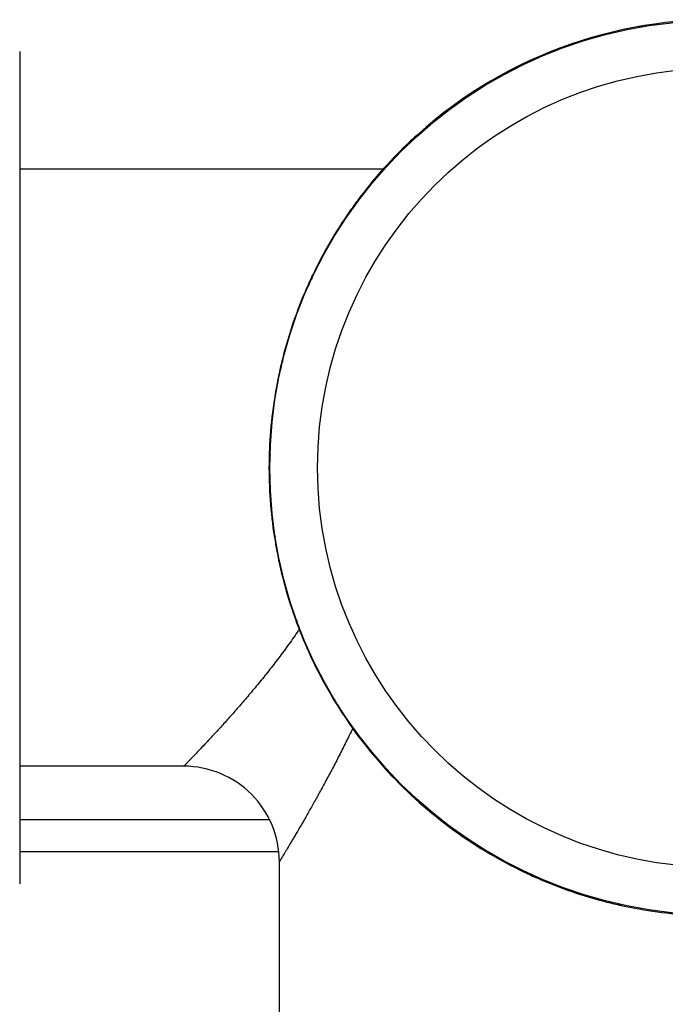
# Model space of a CAD drawing. Units: inches. Extents: x 0 to 11, y 0 to 8.5.
# Drawn here: x 6.8 to 7, y 2.9 to 3.3 of the extents above; entities that cross this region are included whole.
import ezdxf

# ---------------------------------------------------------------- set-up
doc = ezdxf.new("R2010")
doc.units = ezdxf.units.IN
doc.header["$LTSCALE"] = 0.605
doc.header["$MEASUREMENT"] = 0
doc.layers.get('0').update_dxf_attribs({"linetype": 'CONTINUOUS'})

msp = doc.modelspace()

# ---------------------------------------------------------------- linework, layer by layer
at = {"color": 7, "linetype": 'Continuous'}
for p, q in [((7.0139176527, 3.3144872926), (7.0139670197, 3.3141819597)), ((7.0166600561, 3.3149076083), (7.014979518400001, 3.3143411129)), ((7.012920315, 3.3140192101), (7.0111825234, 3.3140219872)), ((6.9845150211, 3.3069715254), (6.9829831775, 3.3060926796)), ((6.7780757398, 3.3046525586), (6.7780757398, 2.9908525586)), ((6.981046907000001, 3.3053719369), (6.9793155139, 3.3050343076)), ((6.9819073118, 3.3060242696), (6.982012296000001, 3.3057424913)), ((6.954535897, 3.2929167468), (6.953221094, 3.2917746983)), ((6.9514557914, 3.2906736162), (6.949814229299999, 3.2900023786)), ((6.9521630946, 3.2914789534), (6.9523251763, 3.2912163593)), ((6.92528375, 3.2704788304), (6.9238123875, 3.2695038688)), ((6.9258280545, 3.2714103125), (6.9260405263, 3.2711819396)), ((6.9278747647, 3.2732833899), (6.926797443, 3.2718880664)), ((6.91489689, 3.2602525586), (6.7780757398, 3.2602525586)), ((6.9055561964, 3.2488259536), (6.904768449600001, 3.2472370612)), ((6.9035399926, 3.2455533649), (6.902309224700001, 3.2443265244)), ((6.9039142325, 3.2465895735), (6.904165043300001, 3.2464085782)), ((6.887263764400001, 3.2179705834), (6.8875372467, 3.2178455711)), ((6.8884378823, 3.2204843233), (6.8879761431, 3.2187797085)), ((6.8871166351, 3.2169009164), (6.8861310953, 3.2154378966)), ((6.8771776696, 3.1893476521), (6.8770555137, 3.1876103957)), ((6.8765858389, 3.1855835557), (6.8758997159, 3.1839481593)), ((6.876516518400001, 3.186653154), (6.8768168095, 3.186582081)), ((6.872208281900001, 3.1566125049), (6.8724331432, 3.1548640807)), ((6.8723592809, 3.1527972578), (6.8720082725, 3.1510674454)), ((6.872085505, 3.1538407965), (6.8723972293, 3.1538295526)), ((6.8737206901, 3.1235368748), (6.874287185499999, 3.1218563371)), ((6.8741410058, 3.1207944715), (6.8744463387, 3.1208438384)), ((6.874609088300001, 3.1197971338), (6.8746063112, 3.1180593422)), ((6.881656773, 3.0913918399), (6.8825356188, 3.0898599962)), ((6.8826040288, 3.0887841306), (6.8828858071, 3.0888891147)), ((6.8833478414, 3.0868331716), (6.883124937000001, 3.0865030427)), ((6.8832563615, 3.0879237257), (6.883593990800001, 3.0861923326)), ((6.8957115516, 3.0614127158), (6.8968536001, 3.0600979127)), ((6.897149345, 3.0590399133), (6.8974119391, 3.059201995)), ((6.8979546822, 3.0583326102), (6.898625919800001, 3.056691048)), ((6.8398758238, 3.0352525586), (6.7780757398, 3.0352525586)), ((6.9153449085, 3.0347515834), (6.916740232, 3.0336742618)), ((6.917217985900001, 3.0327048733), (6.9174463588, 3.032917345)), ((6.918149467999999, 3.0321605687), (6.9191244296, 3.0306892062)), ((6.7780757398, 3.0151525586), (6.8721719595, 3.0151525586)), ((6.9398023448, 3.0124330152), (6.9413912372, 3.0116452683)), ((6.9420387249, 3.0107910513), (6.9422197202, 3.011041862)), ((6.9430749335, 3.0104168114), (6.944301773999999, 3.0091860434)), ((6.7780757398, 3.0031525586), (6.8756617423, 3.0031525586)), ((6.875875739800001, 2.7265525586), (6.875875739800001, 2.9992525586)), ((6.9681439751, 2.9953147011), (6.9698485899, 2.9948529618)), ((6.970657715, 2.9941405831), (6.9707827273, 2.9944140655)), ((6.971727382, 2.9939934539), (6.973190401799999, 2.993007914)), ((6.9992806463, 2.9840544884), (7.0010179027, 2.9839323325)), ((7.0019751444, 2.9833933371), (7.0020462174, 2.9836936282)), ((7.0030447427, 2.9834626577), (7.0046801391, 2.9827765346))]:
    msp.add_line(p, q, dxfattribs=at)
for radius in [0.1686, 0.1506]:
    msp.add_circle((7.040875739800001, 3.1477525586), radius, dxfattribs=at)
for centre, radius, start, end in [((7.040875739800001, 3.1477525586), 0.1689, 312.0065814184, 131.993069097), ((7.040875739800001, 3.1477525586), 0.1689, 132.0065814508, 133.8619096838), ((7.040875739800001, 3.1477525586), 0.1689, 133.8754220382, 143.243069097), ((7.040875739800001, 3.1477525586), 0.1689, 143.2565814511, 145.1119096831), ((7.040875739800001, 3.1477525586), 0.1689, 145.1254220382, 154.493069097), ((7.040875739800001, 3.1477525586), 0.1689, 154.50658145, 156.361909685), ((7.040875739800001, 3.1477525586), 0.1689, 156.3754220382, 165.743069097), ((7.040875739800001, 3.1477525586), 0.1689, 165.7565814491, 167.6119096843), ((7.040875739800001, 3.1477525586), 0.1689, 167.6254220382, 176.993069097), ((7.040875739800001, 3.1477525586), 0.1689, 177.0065814509, 178.8619096833), ((7.040875739800001, 3.1477525586), 0.1689, 178.8754220382, 188.243069097), ((7.040875739800001, 3.1477525586), 0.1689, 188.2565814516, 190.111909684), ((7.040875739800001, 3.1477525586), 0.1689, 190.1254220382, 199.493069097), ((7.040875739800001, 3.1477525586), 0.1689, 199.5065814505, 201.3619096849), ((6.7025008763, 3.2087043657), 0.2180784598, 325.7362439656, 325.9196583534), ((7.040875739800001, 3.1477525586), 0.1689, 201.3754220382, 210.743069097), ((7.040875739800001, 3.1477525586), 0.1689, 210.7565814508, 212.6119096838), ((7.040875739800001, 3.1477525586), 0.1689, 212.6254220382, 221.993069097), ((6.8398758431, 2.9992526832), 0.0359999698, 359.9998015965, 90.00016438639999), ((7.040875739800001, 3.1477525586), 0.1689, 222.006581452, 233.243069097), ((7.040875739800001, 3.1477525586), 0.1689, 233.256581451, 244.493069097), ((7.040875739800001, 3.1477525586), 0.1689, 244.5065814501, 246.3619096843), ((7.040875739800001, 3.1477525586), 0.1689, 246.3754220382, 255.743069097), ((7.040875739800001, 3.1477525586), 0.1689, 255.7565814519, 257.6119096833), ((7.040875739800001, 3.1477525586), 0.1689, 257.6254220382, 266.993069097)]:
    msp.add_arc(centre, radius, start, end, dxfattribs=at)
for points, knots in [([(6.8827328232, 3.0859254588), (6.8815039487, 3.0841215208), (6.8790262119, 3.080598341), (6.875230863200001, 3.0754878031), (6.871443673300001, 3.0706179863), (6.867701525, 3.065991345), (6.8640400437, 3.0616142552), (6.8604949597, 3.0574970971), (6.8571028772, 3.0536543361), (6.853901851, 3.0501045747), (6.85136656, 3.0473438917), (6.8494652427, 3.0452980355), (6.8481488611, 3.0438915901), (6.8469111886, 3.0425777825), (6.8457576721, 3.0413604749), (6.8446936936, 3.0402436025), (6.8437245632, 3.0392310808), (6.842855385700001, 3.0383267606), (6.842195536599999, 3.0376426869), (6.841721278200001, 3.0371522337), (6.8414071796, 3.0368278756), (6.8411214239, 3.0365331721), (6.8408644669, 3.0362684746), (6.8406367449, 3.036034111), (6.840438642300001, 3.0358303681), (6.840292199299999, 3.035679859), (6.8401900739, 3.0355749542), (6.8401248345, 3.0355079623), (6.8400672053, 3.0354488054), (6.8400172112, 3.0353975033), (6.839974868400001, 3.0353540702), (6.8399401898, 3.0353185117), (6.8399160811, 3.035293811), (6.8399006378, 3.0352779876), (6.839891931, 3.0352690916), (6.839885170900001, 3.0352621351), (6.8398806919, 3.0352576463), (6.8398781448, 3.0352549314), (6.839876757100001, 3.0352537268), (6.8398761773, 3.0352527344), (6.8398757398, 3.0352525586)], [0, 0, 0, 0, 0.09854734650000001, 0.1944333611, 0.2873777009, 0.3770538844, 0.4630800831, 0.5450128696000001, 0.6223437302, 0.6944942373999999, 0.7608149124, 0.7915679911, 0.8205915120999999, 0.8477881951999999, 0.8730598139, 0.8963070784999999, 0.9174319969, 0.9363389315, 0.9529368565999999, 0.9603435168000001, 0.9671415697, 0.9733221384999999, 0.9788768059, 0.9837971576000001, 0.9880756914, 0.9917069377, 0.9932782045999999, 0.9946857013, 0.9959287786, 0.9970069033, 0.997919838, 0.9986673923999999, 0.9992493762000001, 0.9994782195, 0.9996655987999999, 0.9998114901, 0.9999158698999999, 0.9999524854999999, 0.9999787142000001, 1, 1, 1, 1]), ([(6.9035014428, 3.0494862743), (6.9026610053, 3.0477427594), (6.9009818487, 3.0443192159), (6.898441498, 3.0392989332), (6.89593424, 3.0344792024), (6.8934794738, 3.029874483), (6.8910971709, 3.0255014785), (6.888808055299999, 3.0213792793), (6.886633783500001, 3.0175294077), (6.884596902, 3.0139757478), (6.8829927557, 3.0112128057), (6.8817964697, 3.0091698539), (6.8809729325, 3.0077705802), (6.880201491, 3.0064659506), (6.879485120700001, 3.005259573), (6.8788266882, 3.0041550435), (6.8782289626, 3.0031558357), (6.8776945743, 3.0022652558), (6.8772898274, 3.0015925071), (6.8769995816, 3.0011108783), (6.876807737999999, 3.000792871), (6.876633406, 3.0005041784), (6.8764768136, 3.0002451031), (6.876338162200001, 3.0000159051), (6.8762176224, 2.9998168006), (6.8761285546, 2.9996697775), (6.876066475499999, 2.9995673421), (6.876026842100001, 2.9995019538), (6.8759918453, 2.9994442189), (6.8759614937, 2.9993941492), (6.8759357939, 2.9993517528), (6.8759172887, 2.9993212213), (6.875904815, 2.9993006383), (6.875897211, 2.9992880847), (6.8758907692, 2.9992774568), (6.8758855115, 2.9992687494), (6.8758813819, 2.9992619795), (6.8758787585, 2.9992575177), (6.875877113600001, 2.9992549483), (6.8758764761, 2.9992536022), (6.8758757489, 2.9992529437), (6.875875739800001, 2.9992525586)], [0, 0, 0, 0, 0.1012460446, 0.1994592601, 0.294311077, 0.3854337088000001, 0.4724171099, 0.5548013265999999, 0.6320799223, 0.7036994014, 0.7690624481999999, 0.7992019109, 0.8275396081, 0.8539943755, 0.8784850902, 0.900932655, 0.9212592176000001, 0.9393916634999999, 0.955262026, 0.9623286608, 0.9688067998000001, 0.9746895362000001, 0.9799699753, 0.984642201, 0.9887019432999999, 0.99214509, 0.9936341549, 0.9949675294, 0.9961448065999999, 0.9971657911, 0.9980303121999999, 0.9987381994, 0.999033352, 0.9992892820999999, 0.9995059685, 0.9996833898999999, 0.9998215248000001, 0.9999203522, 0.9999550189, 0.9999798507, 1, 1, 1, 1])]:
    msp.add_open_spline(points, degree=3, knots=knots, dxfattribs=at)

doc.saveas('drawing.dxf')
